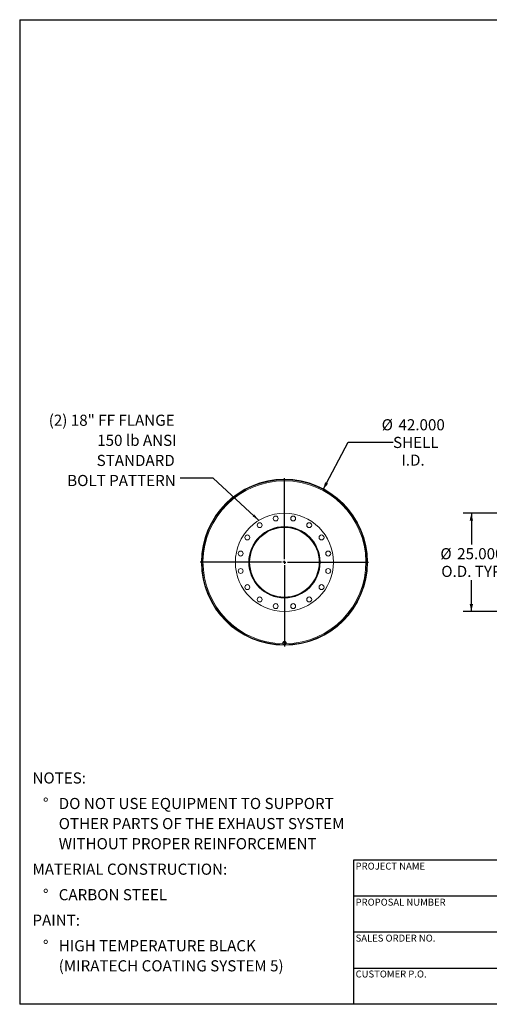
# Model space of a CAD drawing. Units: inches. Extents: x 0.5 to 10.5, y 0.5 to 7.9.
# Drawn here: x 0.5 to 4, y 0.5 to 7.9 of the extents above; entities that cross this region are included whole.
import ezdxf

# ---------------------------------------------------------------- set-up
doc = ezdxf.new("R2010")
doc.units = ezdxf.units.IN
doc.header["$MEASUREMENT"] = 0
doc.layers.add('FORMAT', color=7, linetype='Continuous')
doc.styles.add('SLDTEXTSTYLE0', font='TXT', dxfattribs={"width": 0.75})
doc.dimstyles.new('SLDDIMSTYLE0', dxfattribs={"dimtxt": 0.083333, "dimasz": 0.055, "dimexe": 0, "dimexo": 0.0625, "dimgap": 0.020833, "dimtad": 0, "dimtih": 1, "dimtoh": 1, "dimdec": 3, "dimlfac": 34, "dimrnd": 1e-09, "dimzin": 4, "dimdsep": 46, "dimtxsty": 'SLDTEXTSTYLE0', "dimsah": 1, "dimcen": 0, "dimadec": 0, "dimazin": 1, "dimtfac": 1, "dimtdec": 4, "dimtofl": 0, "dimtmove": 0, "dimatfit": 3, "dimfxl": 0, "dimfrac": 2, "dimtolj": 1, "dimtzin": 12, "dimarcsym": 0})
doc.dimstyles.new('SLDDIMSTYLE1', dxfattribs={"dimtxt": 0.18, "dimasz": 0.055, "dimexe": 0, "dimexo": 0.0625, "dimgap": 0, "dimtad": 0, "dimtih": 1, "dimtoh": 1, "dimdec": 0, "dimrnd": 1e-09, "dimzin": 0, "dimdsep": 46, "dimtxsty": 'Standard', "dimsah": 1, "dimcen": 0.09, "dimadec": 0, "dimazin": 0, "dimtfac": 0.055, "dimtdec": 0, "dimtofl": 0, "dimtmove": 0, "dimatfit": 3, "dimfxl": 0, "dimfrac": 2, "dimtolj": 1, "dimtzin": 0, "dimarcsym": 0})
doc.dimstyles.new('SLDDIMSTYLE2', dxfattribs={"dimtxt": 0.083333, "dimasz": 0.055, "dimexe": 0, "dimexo": 0.0625, "dimgap": 0.020833, "dimtad": 0, "dimtih": 1, "dimtoh": 1, "dimdec": 3, "dimlfac": 34, "dimrnd": 1e-09, "dimzin": 4, "dimdsep": 46, "dimtxsty": 'SLDTEXTSTYLE0', "dimsah": 1, "dimcen": 0.09, "dimadec": 0, "dimazin": 1, "dimtfac": 1, "dimtdec": 4, "dimtofl": 0, "dimtmove": 0, "dimatfit": 3, "dimfxl": 0, "dimfrac": 2, "dimtolj": 1, "dimtzin": 12, "dimarcsym": 0})

# ---------------------------------------------------------------- blocks, each defined once
blk = doc.blocks.new('SW_NOTE_0')
at = {"layer": 'FORMAT', "color": 0, "attachment_point": 1, "style": 'SLDTEXTSTYLE0'}
for s, insert, char_height in [('NOTES:', (0, 0.1074), 0.08333), ('%%d', (0.0787, -0.0837), 0.08333), ('DO NOT USE EQUIPMENT TO SUPPORT', (0.1969, -0.0837), 0.083333), ('OTHER PARTS OF THE EXHAUST SYSTEM', (0.1969, -0.2342), 0.083333), ('WITHOUT PROPER REINFORCEMENT', (0.1969, -0.3847), 0.083333), ('MATERIAL CONSTRUCTION:', (0, -0.5758), 0.083333), ('%%d', (0.0787, -0.7669), 0.08333), ('CARBON STEEL', (0.1969, -0.7669), 0.083333), ('PAINT:', (0, -0.958), 0.08333), ('%%d', (0.0787, -1.1491), 0.08333), ('HIGH TEMPERATURE BLACK', (0.1969, -1.1491), 0.083333), ('(MIRATECH COATING SYSTEM 5)', (0.1969, -1.2996), 0.083333)]:
    blk.add_mtext(s, dxfattribs=dict(at, insert=insert, char_height=char_height))
blk = doc.blocks.new('_D')
at = {"layer": 'FORMAT'}
for p, q in [((2.7735, 4.3563), (2.962, 4.7106)), ((2.962, 4.7106), (3.2973, 4.7106))]:
    blk.add_line(p, q, dxfattribs=at)
blk.add_solid([(2.7735, 4.3563), (2.8104, 4.399), (2.7883, 4.4107)], dxfattribs=at)
at = {"layer": 'FORMAT', "char_height": 0.08333, "attachment_point": 1, "style": 'SLDTEXTSTYLE0'}
for s, insert in [('%%c', (3.212, 4.8826)), ('42.000', (3.3378, 4.8826)), ('SHELL', (3.2973, 4.7502)), ('I.D.', (3.3595, 4.6178))]:
    blk.add_mtext(s, dxfattribs=dict(at, insert=insert))
blk = doc.blocks.new('SW_NOTE_8')
at = {"layer": 'FORMAT', "color": 0, "attachment_point": 3, "style": 'SLDTEXTSTYLE0'}
for s, insert, char_height in [('(2) 18" FF FLANGE', (-0.0422, 0.4752), 0.083333), ('150 lb ANSI', (-0.027, 0.3247), 0.083333), ('STANDARD', (-0.0411, 0.1742), 0.08333), ('BOLT PATTERN', (-0.0338, 0.0237), 0.083333)]:
    blk.add_mtext(s, dxfattribs=dict(at, insert=insert, char_height=char_height))
blk = doc.blocks.new('SW_CENTERMARKSYMBOL_0')
at = {"layer": 'FORMAT', "color": 0}
for p, q in [((0, 0.0221), (0, 0.6301)), ((-0.0221, 0), (-0.6301, 0)), ((0, 0), (-0.011, 0)), ((0, 0), (0, 0.011)), ((0, 0), (0, -0.011)), ((0, 0), (0.011, 0)), ((0.0221, 0), (0.6301, 0)), ((0, -0.0221), (0, -0.6301))]:
    blk.add_line(p, q, dxfattribs=at)
blk = doc.blocks.new('_D_2')
at = {"layer": 'FORMAT'}
for p, q in [((4.9362, 4.1786), (3.8214, 4.1786)), ((3.8839, 4.1786), (3.8839, 3.945)), ((3.8839, 3.4433), (3.8839, 3.677)), ((4.9362, 3.4433), (3.8214, 3.4433))]:
    blk.add_line(p, q, dxfattribs=at)
for points in [[(3.8839, 4.1786), (3.8714, 4.1236), (3.8964, 4.1236)], [(3.8839, 3.4433), (3.8964, 3.4983), (3.8714, 3.4983)]]:
    blk.add_solid(points, dxfattribs=at)
at = {"layer": 'FORMAT', "char_height": 0.08333, "attachment_point": 1, "style": 'SLDTEXTSTYLE0'}
for s, insert in [('%%c', (3.6517, 3.9168)), ('25.000', (3.7775, 3.9168)), ('O.D. TYP', (3.6587, 3.7844))]:
    blk.add_mtext(s, dxfattribs=dict(at, insert=insert))

msp = doc.modelspace()

# ---------------------------------------------------------------- linework, layer by layer
at = {"color": 7, "linetype": 'Continuous', "lineweight": 15}
for p, q in [((1.864391, 3.811902), (1.865797, 3.8119)), ((1.865797, 3.810062), (1.864391, 3.81006)), ((2.218738, 3.810981), (2.218738, 3.811559)), ((2.218738, 3.811559), (2.222694, 3.81155)), ((2.222694, 3.810981), (2.218738, 3.810981)), ((2.222694, 3.81155), (2.222694, 3.810981)), ((3.103297, 3.810996), (3.105494, 3.810996)), ((3.105494, 3.810966), (3.103297, 3.810966)), ((2.471238, 3.213636), (2.471238, 3.206837)), ((2.475071, 3.209134), (2.473609, 3.199857)), ((2.47434, 3.202559), (2.473609, 3.198164)), ((2.473609, 3.198164), (2.473609, 3.199857)), ((2.473609, 3.198164), (2.477795, 3.195043)), ((2.474252, 3.206837), (2.474447, 3.205176)), ((2.475071, 3.207441), (2.47434, 3.202559)), ((2.484906, 3.212655), (2.475071, 3.209134)), ((2.475071, 3.207441), (2.475071, 3.209134)), ((2.479988, 3.208958), (2.475071, 3.207441)), ((2.475172, 3.210372), (2.475172, 3.20917)), ((2.477795, 3.195043), (2.481982, 3.192408)), ((2.484906, 3.210962), (2.479988, 3.208958)), ((2.481982, 3.192408), (2.486899, 3.193925)), ((2.484906, 3.210962), (2.484906, 3.212655)), ((2.493278, 3.206899), (2.484906, 3.212655)), ((2.489092, 3.20784), (2.484906, 3.210962)), ((2.486899, 3.193925), (2.491816, 3.195929)), ((2.493278, 3.205206), (2.489092, 3.20784)), ((2.491716, 3.207973), (2.491716, 3.210372)), ((2.491816, 3.195929), (2.492547, 3.200324)), ((2.492547, 3.200324), (2.493278, 3.205206)), ((2.493278, 3.205206), (2.493278, 3.206899)), ((2.495649, 3.206837), (2.495649, 3.213636))]:
    msp.add_line(p, q, dxfattribs=at)
at = {"color": 7, "linetype": 'Continuous', "lineweight": 15, "flags": 128}
for points in [[(2.492603, 3.199717), (2.493821, 3.201166), (2.494825, 3.202945), (2.495442, 3.204857), (2.495649, 3.206837), (2.495442, 3.208816), (2.494825, 3.210728), (2.493821, 3.212507), (2.492464, 3.214093), (2.490799, 3.215432), (2.488884, 3.216479), (2.486784, 3.217197), (2.48457, 3.217562), (2.482317, 3.217562), (2.480103, 3.217197), (2.478003, 3.216479), (2.476088, 3.215432), (2.474423, 3.214093), (2.473066, 3.212507), (2.472062, 3.210728), (2.471446, 3.208816), (2.471238, 3.206837), (2.471238, 3.206837)], [(2.492616, 3.207354), (2.492581, 3.207714), (2.492154, 3.209426), (2.491319, 3.211018), (2.490116, 3.212415), (2.488602, 3.21355), (2.486846, 3.214372), (2.484931, 3.214841), (2.482946, 3.214936), (2.480985, 3.214652), (2.479138, 3.214003), (2.477493, 3.213019), (2.476127, 3.211745), (2.475102, 3.210242), (2.474467, 3.20858), (2.474252, 3.206837)]]:
    msp.add_lwpolyline(points, dxfattribs=at)
at = {"color": 7, "linetype": 'Continuous', "lineweight": 15}
for centre, radius in [((2.483444, 3.810981), 0.367647), ((2.418174, 4.139111), 0.018382), ((2.548713, 4.139111), 0.018382), ((2.483444, 3.810981), 0.267463), ((2.483444, 3.810981), 0.266544), ((2.297573, 4.089157), 0.018382), ((2.669315, 4.089157), 0.018382), ((2.205268, 3.996852), 0.018382), ((2.761619, 3.996852), 0.018382), ((2.155313, 3.87625), 0.018382), ((2.811574, 3.87625), 0.018382), ((2.155313, 3.745712), 0.018382), ((2.811574, 3.745712), 0.018382), ((2.205268, 3.62511), 0.018382), ((2.761619, 3.62511), 0.018382), ((2.297573, 3.532806), 0.018382), ((2.669315, 3.532806), 0.018382), ((2.418174, 3.482851), 0.018382), ((2.548713, 3.482851), 0.018382)]:
    msp.add_circle(centre, radius, dxfattribs=at)
for centre, radius, start, end in [((2.483444, 3.810981), 0.62205, 0.0013593, 359.9986407), ((2.483444, 3.810981), 0.619853, 0.0013593, 359.9986407), ((2.483444, 3.810981), 0.619053, 180.0852616, 179.9147384), ((2.483444, 3.810981), 0.617647, 270, 269.7205993), ((2.483444, 3.810981), 0.264706, 180, 179.875), ((2.483444, 3.810981), 0.26075, 180, 179.875), ((2.481254, 3.206927), 0.010017, 180.5191913, 220.9497586), ((2.481967, 3.201513), 0.007699, 172.1918337, 237.1858787), ((2.482557, 3.200998), 0.008364, 107.8864891, 169.2427624), ((2.483454, 3.203502), 0.010178, 236.2214601, 289.7837019), ((2.483433, 3.199381), 0.010178, 56.2214601, 109.7837019), ((2.48433, 3.201885), 0.008364, 287.8864891, 349.2427624), ((2.48492, 3.20137), 0.007699, 352.1918337, 57.1858787)]:
    msp.add_arc(centre, radius, start, end, dxfattribs=at)
at = {"color": 8, "linetype": 'Continuous', "lineweight": 15}
msp.add_arc((2.483444, 3.810981), 0.610206, 270.9535322, 269.0464678, dxfattribs=at)
at = {"layer": 'FORMAT'}
for p, q in [((0.499997, 7.875002), (10.499997, 7.875002)), ((0.499997, 7.875002), (0.499997, 0.500002)), ((4.899997, 1.580002), (2.999997, 1.580002)), ((2.999997, 1.580002), (2.999997, 1.310002)), ((2.999997, 1.310002), (2.999997, 0.500002)), ((4.899997, 1.310002), (2.999997, 1.310002)), ((4.899997, 1.040002), (2.999997, 1.040002)), ((2.999997, 0.770002), (4.899997, 0.770002)), ((10.499997, 0.500002), (0.499997, 0.500002))]:
    msp.add_line(p, q, dxfattribs=at)

# ---------------------------------------------------------------- block references
for name, p in [('SW_NOTE_8', (1.702756, 4.441293)), ('SW_CENTERMARKSYMBOL_0', (2.483444, 3.810981)), ('SW_NOTE_0', (0.595514, 2.129542))]:
    msp.add_blockref(name, p, dxfattribs=at)

# ---------------------------------------------------------------- texts
at = {"layer": 'FORMAT', "char_height": 0.05208333, "attachment_point": 1, "style": 'SLDTEXTSTYLE0'}
for s, insert in [('PROJECT NAME', (3.016703, 1.561059)), ('PROPOSAL NUMBER', (3.016703, 1.290997)), ('SALES ORDER NO.', (3.016703, 1.021842)), ('CUSTOMER P.O.', (3.016703, 0.753042))]:
    msp.add_mtext(s, dxfattribs=dict(at, insert=insert))

# ---------------------------------------------------------------- dimensions: what is measured, and where the dimension line sits
at = {"layer": 'FORMAT'}
dim = msp.add_diameter_dim_2p(p1=(2.193384, 3.26568), p2=(2.773503, 4.356282), text='<>\\PSHELL\\PI.D.', dimstyle='SLDDIMSTYLE0', dxfattribs=at)
dim.commit()
dim.dimension.update_dxf_attribs({"geometry": '_D', "text_midpoint": (3.444165, 4.710612), "dimtype": 163})
dim = msp.add_linear_dim(base=(3.88386, 3.443334), p1=(4.986222, 4.178628), p2=(4.986222, 3.443334), angle=90, text='%%c<>\\PO.D. TYP', dimstyle='SLDDIMSTYLE2', dxfattribs=at)
dim.commit()
dim.dimension.update_dxf_attribs({"geometry": '_D_2', "text_midpoint": (3.88386, 3.810981), "dimtype": 160})

# ---------------------------------------------------------------- leaders
msp.add_leader([(2.291916, 4.124799), (1.948819, 4.441293), (1.702756, 4.441293)], dimstyle='SLDDIMSTYLE1', dxfattribs=at)

doc.saveas('drawing.dxf')
